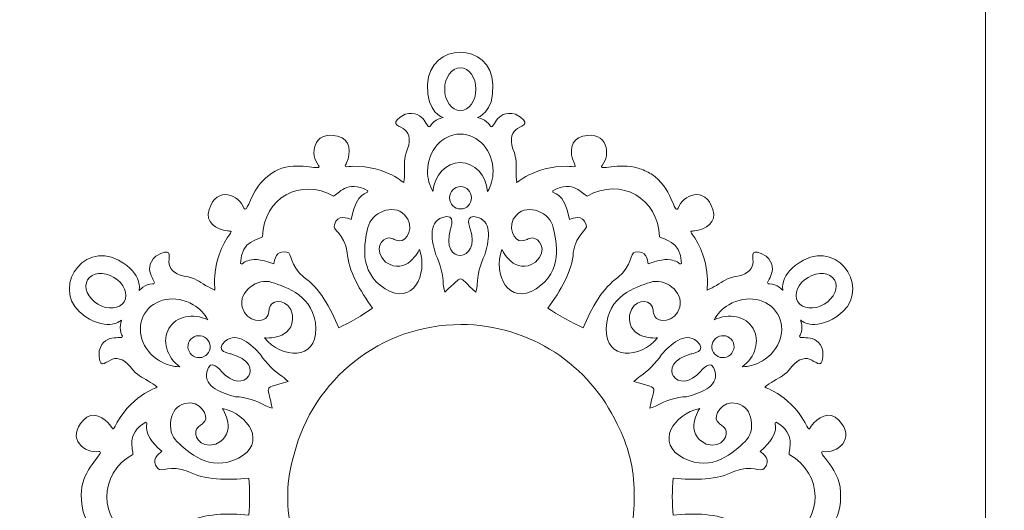
# Model space of a CAD drawing. Units: millimetres. Extents: x -654 to 652, y -308 to 317.
# Drawn here: x 140 to 262, y 128 to 189 of the extents above; entities that cross this region are included whole.
import ezdxf

# ---------------------------------------------------------------- set-up
doc = ezdxf.new("R2010")
doc.units = ezdxf.units.MM
doc.header["$MEASUREMENT"] = 0
doc.layers.add('layer 1', color=7, linetype='Continuous')

msp = doc.modelspace()

# ---------------------------------------------------------------- linework, layer by layer
at = {"layer": 'layer 1', "color": 250, "lineweight": 9}
for points, knots in [([(129.5907, 192.1217), (129.5907, 192.1217), (260.1274, 192.1217), (260.1274, 192.1217), (260.1274, 192.1217), (260.1274, 67.1217), (260.1274, 67.1217), (260.1274, 67.1217), (129.5907, 67.1217), (129.5907, 67.1217), (129.5907, 67.1217), (129.5907, 192.1217), (129.5907, 192.1217)], [0, 0, 0, 0, 0.25, 0.25, 0.25, 0.5, 0.5, 0.5, 0.75, 0.75, 0.75, 1, 1, 1, 1]), ([(260.1274, 192.1217), (260.1274, 192.1217), (390.6642, 192.1217), (390.6642, 192.1217), (390.6642, 192.1217), (390.6642, 67.1217), (390.6642, 67.1217), (390.6642, 67.1217), (260.1274, 67.1217), (260.1274, 67.1217), (260.1274, 67.1217), (260.1274, 192.1217), (260.1274, 192.1217)], [0, 0, 0, 0, 0.25, 0.25, 0.25, 0.5, 0.5, 0.5, 0.75, 0.75, 0.75, 1, 1, 1, 1]), ([(198.8374, 180.9329), (198.9862, 177.3617), (196.903, 176.8162), (196.903, 176.8162), (196.903, 176.8162), (198.025, 176.61), (198.4955, 175.7927), (198.9661, 174.9753), (199.0651, 177.9472), (201.6408, 177.2291), (203.6656, 176.0943), (202.6306, 175.8807), (201.8932, 175.4519), (201.2625, 175.0849), (200.8556, 174.211), (201.3299, 172.929), (201.876, 171.4534), (201.6919, 171.0943), (201.7106, 170.0423), (201.718, 169.6233), (201.7316, 169.2014), (201.7894, 168.759), (201.6215, 168.4471), (203.8821, 170.8272), (208.1726, 170.7535), (208.3109, 170.7511), (208.9658, 170.6451), (209.0707, 170.7403), (209.1473, 170.8099), (208.9743, 171.0635), (208.9311, 171.1615), (208.3605, 172.4564), (208.3979, 174.1339), (210.0366, 174.5048), (213.1571, 175.2229), (213.5286, 172.1273), (212.4141, 170.8641), (211.9218, 170.0743), (214.4642, 171.2605), (216.9145, 170.512), (217.4286, 170.3549), (218.0479, 170.0685), (218.5123, 169.7915), (221.1184, 168.2368), (221.3996, 164.614), (221.875, 165.5398), (222.3885, 167.1442), (225.2369, 168.4124), (226.2199, 165.3649), (226.7417, 163.7673), (225.3195, 162.8757), (223.9155, 162.7016), (223.8094, 162.6888), (223.5034, 162.7069), (223.4825, 162.6055), (223.4545, 162.4668), (223.8815, 161.9589), (223.9543, 161.8411), (226.2168, 158.1946), (225.3318, 155.034), (225.5134, 155.3382), (225.9229, 155.5153), (226.2925, 155.7202), (226.6558, 155.9282), (227.5688, 156.4515), (227.7829, 156.7937), (229.3297, 157.081), (230.6738, 157.3309), (231.2153, 158.1282), (231.2074, 158.858), (231.197, 159.7109), (230.8502, 160.709), (232.8623, 159.552), (234.7993, 157.7087), (232.2985, 156.1001), (233.2414, 156.1151), (234.1842, 156.1299), (234.9365, 155.2727), (234.9365, 155.2727), (234.9365, 155.2727), (234.337, 157.3409), (237.4797, 159.0435), (242.1832, 161.5915), (246.1203, 154.9957), (241.6458, 152.0649), (238.6559, 150.1064), (237.1195, 151.6156), (237.1195, 151.6156), (237.1195, 151.6156), (237.5176, 150.5466), (237.057, 149.7236), (236.5964, 148.9006), (239.1991, 150.339), (239.9023, 147.7593), (239.9659, 145.4387), (239.2519, 146.2181), (238.5059, 146.6314), (237.8675, 146.9851), (236.9089, 146.8863), (236.051, 145.8222), (235.0639, 144.5964), (234.661, 144.5708), (233.7676, 144.0155), (233.4114, 143.7944), (233.0563, 143.5664), (232.7058, 143.29), (232.3524, 143.2744), (235.5547, 142.5533), (237.6905, 138.8317), (237.7593, 138.7114), (238.004, 138.0949), (238.1398, 138.0536), (238.2387, 138.0233), (238.3672, 138.302), (238.4295, 138.3889), (239.2488, 139.5431), (240.7085, 140.3703), (241.8668, 139.154), (244.0834, 136.8427), (241.6153, 134.9369), (239.9595, 135.2466), (238.8385, 135.268), (242.4394, 132.9769), (242.0835, 129.5629), (242.0835, 129.5629), (242.0817, 129.5623), (242.0817, 129.5623), (242.3438, 126.214), (238.8396, 123.9757), (239.9476, 123.9969), (241.6034, 124.3066), (244.0715, 122.4008), (241.8549, 120.0895), (240.6966, 118.873), (239.2369, 119.7003), (238.4176, 120.8546), (238.3553, 120.9415), (238.2268, 121.22), (238.1279, 121.1898), (237.9921, 121.1486), (237.7474, 120.5322), (237.6786, 120.4118), (235.5428, 116.6902), (232.3405, 115.9691), (232.6939, 115.9536), (233.0444, 115.6771), (233.3995, 115.4491), (233.7557, 115.228), (234.6491, 114.6727), (235.052, 114.6469), (236.0391, 113.4214), (236.897, 112.3572), (237.8556, 112.2584), (238.494, 112.6121), (239.24, 113.0254), (239.954, 113.8048), (239.8904, 111.4842), (239.1872, 108.9045), (236.5845, 110.3428), (237.0451, 109.5199), (237.5057, 108.697), (237.1076, 107.6278), (237.1076, 107.6278), (237.1076, 107.6278), (238.644, 109.1369), (241.6339, 107.1786), (246.1083, 104.2478), (242.1713, 97.6519), (237.4678, 100.2001), (234.3251, 101.9026), (234.9246, 103.9708), (234.9246, 103.9708), (234.9246, 103.9708), (234.1723, 103.1135), (233.2295, 103.1284), (232.2866, 103.1434), (234.7873, 101.5348), (232.8503, 99.6915), (230.8383, 98.5346), (231.1851, 99.5326), (231.1955, 100.3854), (231.2034, 101.1153), (230.6619, 101.9126), (229.3178, 102.1624), (227.771, 102.4498), (227.5569, 102.792), (226.6439, 103.3153), (226.2806, 103.5233), (225.911, 103.7283), (225.5015, 103.9053), (225.3199, 104.2095), (226.2049, 101.0487), (223.9423, 97.4024), (223.8695, 97.2846), (223.4426, 96.7766), (223.4706, 96.638), (223.4915, 96.5365), (223.7975, 96.5546), (223.9036, 96.5419), (225.3076, 96.3678), (226.7298, 95.4763), (226.208, 93.8786), (225.225, 90.8312), (222.3766, 92.0993), (221.8631, 93.7037), (221.3877, 94.6295), (221.1065, 91.0067), (218.5004, 89.4518), (218.036, 89.1749), (217.4167, 88.8886), (216.9026, 88.7315), (214.4523, 87.9829), (211.9099, 89.1692), (212.4022, 88.3794), (213.5167, 87.1162), (213.1452, 84.0204), (210.0246, 84.7388), (208.386, 85.1095), (208.3486, 86.7871), (208.9192, 88.082), (208.9624, 88.18), (209.1354, 88.4334), (209.0588, 88.5032), (208.9539, 88.5984), (208.299, 88.4924), (208.1606, 88.49), (203.8702, 88.4163), (201.6096, 90.7963), (201.7775, 90.4845), (201.7197, 90.0421), (201.7061, 89.6202), (201.6987, 89.2013), (201.68, 88.1492), (201.8641, 87.79), (201.318, 86.3144), (200.8437, 85.0325), (201.2505, 84.1586), (201.8813, 83.7917), (202.6187, 83.3628), (203.6537, 83.1491), (201.6289, 82.0144), (199.0532, 81.2963), (198.9542, 84.2682), (198.4836, 83.4508), (198.013, 82.6336), (196.8911, 82.4274), (196.8911, 82.4274), (196.8911, 82.4274), (198.9743, 81.8818), (198.8255, 78.3106), (198.6028, 72.9661), (190.9205, 72.9659), (190.6978, 78.3106), (190.549, 81.8818), (192.6323, 82.4274), (192.6323, 82.4274), (192.6323, 82.4274), (191.5103, 82.6336), (191.0397, 83.4508), (190.5692, 84.2682), (190.4701, 81.2963), (187.8944, 82.0144), (185.8697, 83.1491), (186.9047, 83.3628), (187.642, 83.7917), (188.2728, 84.1586), (188.6797, 85.0325), (188.2053, 86.3144), (187.6593, 87.79), (187.8433, 88.1492), (187.8246, 89.2013), (187.8172, 89.6202), (187.8037, 90.0421), (187.7458, 90.4845), (187.9138, 90.7963), (185.6532, 88.4163), (181.3628, 88.49), (181.2244, 88.4924), (180.5695, 88.5984), (180.4647, 88.5032), (180.388, 88.4334), (180.5611, 88.18), (180.6042, 88.082), (181.1749, 86.7871), (181.1375, 85.1095), (179.4988, 84.7388), (176.3783, 84.0204), (176.0068, 87.1162), (177.1212, 88.3794), (177.6171, 89.1749), (175.0341, 87.9656), (172.5674, 88.7478), (171.435, 89.107), (170.3191, 89.9911), (169.6307, 90.939), (168.4508, 92.5638), (168.1937, 94.3945), (167.8382, 93.7037), (167.3249, 92.0993), (164.4763, 90.8314), (163.4935, 93.879), (162.972, 95.4762), (164.3932, 96.3682), (165.7976, 96.5419), (165.9038, 96.5551), (166.2102, 96.5364), (166.2307, 96.638), (166.2587, 96.7767), (165.832, 97.2847), (165.759, 97.4024), (163.4965, 101.0485), (164.3814, 104.2096), (164.1996, 103.9055), (163.7902, 103.7283), (163.4209, 103.5238), (163.0575, 103.3153), (162.1445, 102.7921), (161.9305, 102.45), (160.3836, 102.1626), (159.0396, 101.9127), (158.4978, 101.1155), (158.5061, 100.3857), (158.5159, 99.5327), (158.863, 98.5346), (156.8508, 99.6915), (154.9138, 101.5348), (157.4149, 103.1434), (156.4719, 103.1284), (155.529, 103.1135), (154.7768, 103.9713), (154.7768, 103.9713), (154.7768, 103.9713), (155.3761, 101.9029), (152.2335, 100.2001), (147.5304, 97.6517), (143.5926, 104.248), (148.0674, 107.1786), (151.0575, 109.1371), (152.5938, 107.6279), (152.5938, 107.6279), (152.5938, 107.6279), (152.1958, 108.697), (152.6564, 109.52), (153.1169, 110.343), (150.5143, 108.9046), (149.8107, 111.4844), (149.7472, 113.8046), (150.4611, 113.0253), (151.2073, 112.6121), (151.8457, 112.2585), (152.8046, 112.3571), (153.6622, 113.4216), (154.6493, 114.6467), (155.0521, 114.6728), (155.9458, 115.2281), (156.3017, 115.4493), (156.6571, 115.6772), (157.0072, 115.9536), (157.3611, 115.9693), (154.1587, 116.6902), (152.0228, 120.412), (151.9539, 120.5321), (151.7093, 121.1487), (151.5738, 121.19), (151.4747, 121.22), (151.3457, 120.9416), (151.2837, 120.8544), (150.4643, 119.7006), (149.0048, 118.8728), (147.8463, 120.0896), (145.6301, 122.4009), (148.0979, 124.3069), (149.7537, 123.9974), (150.5859, 123.9813), (148.8169, 125.2391), (147.9949, 127.2845), (147.557, 128.3744), (147.4729, 130.1276), (147.7878, 131.3036), (148.438, 133.7322), (150.6833, 135.2637), (149.7656, 135.2461), (148.1098, 134.9366), (145.642, 136.8426), (147.8582, 139.1538), (149.0167, 140.3707), (150.4762, 139.5429), (151.2956, 138.3891), (151.3576, 138.3019), (151.4866, 138.0233), (151.5857, 138.0535), (151.7212, 138.0946), (151.9658, 138.7114), (152.0347, 138.8315), (154.1706, 142.5533), (157.373, 143.2743), (157.0191, 143.2899), (156.669, 143.5663), (156.3136, 143.7942), (155.9577, 144.0153), (155.064, 144.5707), (154.6613, 144.5968), (153.6741, 145.8219), (152.8165, 146.8864), (151.8576, 146.985), (151.2192, 146.6314), (150.473, 146.2182), (149.7591, 145.4388), (149.8226, 147.7591), (150.5262, 150.3389), (153.1288, 148.9005), (152.6683, 149.7235), (152.2077, 150.5465), (152.6057, 151.6156), (152.6057, 151.6156), (152.6057, 151.6156), (151.0694, 150.1064), (148.0793, 152.0647), (143.6045, 154.9954), (147.5423, 161.5919), (152.2454, 159.0435), (155.388, 157.3406), (154.7887, 155.2722), (154.7887, 155.2722), (154.7887, 155.2722), (155.5409, 156.1299), (156.4838, 156.1151), (157.4268, 156.1001), (154.9257, 157.7087), (156.8627, 159.552), (158.8749, 160.709), (158.5278, 159.7107), (158.518, 158.8578), (158.5097, 158.128), (159.0515, 157.3308), (160.3955, 157.081), (161.9424, 156.7935), (162.1564, 156.4514), (163.0694, 155.9282), (163.4328, 155.7197), (163.8021, 155.5152), (164.2115, 155.3381), (164.3933, 155.0339), (163.5084, 158.195), (165.7709, 161.8411), (165.8439, 161.9588), (166.2706, 162.4668), (166.2426, 162.6055), (166.2221, 162.7071), (165.9157, 162.6884), (165.8095, 162.7016), (164.4051, 162.8753), (162.9839, 163.7673), (163.5054, 165.3644), (164.4883, 168.412), (167.3368, 167.1442), (167.8501, 165.5398), (168.2056, 164.849), (168.4627, 166.6798), (169.6426, 168.3044), (170.331, 169.2524), (171.4469, 170.1365), (172.5793, 170.4956), (175.046, 171.2779), (177.629, 170.0685), (177.1332, 170.8641), (176.0187, 172.1273), (176.3902, 175.2229), (179.5107, 174.5048), (181.1494, 174.1339), (181.1868, 172.4564), (180.6161, 171.1615), (180.573, 171.0635), (180.3999, 170.8099), (180.4766, 170.7403), (180.5814, 170.6451), (181.2363, 170.7511), (181.3747, 170.7535), (185.6651, 170.8272), (187.9257, 168.4471), (187.7577, 168.759), (187.8156, 169.2014), (187.8291, 169.6233), (187.8365, 170.0423), (187.8552, 171.0943), (187.6712, 171.4534), (188.2172, 172.929), (188.6916, 174.211), (188.2847, 175.0849), (187.6539, 175.4519), (186.9166, 175.8807), (185.8816, 176.0943), (187.9063, 177.2291), (190.482, 177.9472), (190.5811, 174.9753), (191.0516, 175.7927), (191.5222, 176.61), (192.6442, 176.8162), (192.6442, 176.8162), (192.6442, 176.8162), (190.5609, 177.3617), (190.7097, 180.9329), (190.9324, 186.2775), (198.6147, 186.2773), (198.8374, 180.9329)], [0, 0, 0, 0, 0.00595238, 0.00595238, 0.00595238, 0.01190476, 0.01190476, 0.01190476, 0.01785714, 0.01785714, 0.01785714, 0.02380952, 0.02380952, 0.02380952, 0.0297619, 0.0297619, 0.0297619, 0.03571429, 0.03571429, 0.03571429, 0.04166667, 0.04166667, 0.04166667, 0.04761905, 0.04761905, 0.04761905, 0.05357143, 0.05357143, 0.05357143, 0.05952381, 0.05952381, 0.05952381, 0.06547619, 0.06547619, 0.06547619, 0.07142857, 0.07142857, 0.07142857, 0.07738095, 0.07738095, 0.07738095, 0.08333333, 0.08333333, 0.08333333, 0.08928571, 0.08928571, 0.08928571, 0.0952381, 0.0952381, 0.0952381, 0.10119048, 0.10119048, 0.10119048, 0.10714286, 0.10714286, 0.10714286, 0.11309524, 0.11309524, 0.11309524, 0.11904762, 0.11904762, 0.11904762, 0.125, 0.125, 0.125, 0.13095238, 0.13095238, 0.13095238, 0.13690476, 0.13690476, 0.13690476, 0.14285714, 0.14285714, 0.14285714, 0.14880952, 0.14880952, 0.14880952, 0.1547619, 0.1547619, 0.1547619, 0.16071429, 0.16071429, 0.16071429, 0.16666667, 0.16666667, 0.16666667, 0.17261905, 0.17261905, 0.17261905, 0.17857143, 0.17857143, 0.17857143, 0.18452381, 0.18452381, 0.18452381, 0.19047619, 0.19047619, 0.19047619, 0.19642857, 0.19642857, 0.19642857, 0.20238095, 0.20238095, 0.20238095, 0.20833333, 0.20833333, 0.20833333, 0.21428571, 0.21428571, 0.21428571, 0.2202381, 0.2202381, 0.2202381, 0.22619048, 0.22619048, 0.22619048, 0.23214286, 0.23214286, 0.23214286, 0.23809524, 0.23809524, 0.23809524, 0.24404762, 0.24404762, 0.24404762, 0.25, 0.25, 0.25, 0.25595238, 0.25595238, 0.25595238, 0.26190476, 0.26190476, 0.26190476, 0.26785714, 0.26785714, 0.26785714, 0.27380952, 0.27380952, 0.27380952, 0.2797619, 0.2797619, 0.2797619, 0.28571429, 0.28571429, 0.28571429, 0.29166667, 0.29166667, 0.29166667, 0.29761905, 0.29761905, 0.29761905, 0.30357143, 0.30357143, 0.30357143, 0.30952381, 0.30952381, 0.30952381, 0.31547619, 0.31547619, 0.31547619, 0.32142857, 0.32142857, 0.32142857, 0.32738095, 0.32738095, 0.32738095, 0.33333333, 0.33333333, 0.33333333, 0.33928571, 0.33928571, 0.33928571, 0.3452381, 0.3452381, 0.3452381, 0.35119048, 0.35119048, 0.35119048, 0.35714286, 0.35714286, 0.35714286, 0.36309524, 0.36309524, 0.36309524, 0.36904762, 0.36904762, 0.36904762, 0.375, 0.375, 0.375, 0.38095238, 0.38095238, 0.38095238, 0.38690476, 0.38690476, 0.38690476, 0.39285714, 0.39285714, 0.39285714, 0.39880952, 0.39880952, 0.39880952, 0.4047619, 0.4047619, 0.4047619, 0.41071429, 0.41071429, 0.41071429, 0.41666667, 0.41666667, 0.41666667, 0.42261905, 0.42261905, 0.42261905, 0.42857143, 0.42857143, 0.42857143, 0.43452381, 0.43452381, 0.43452381, 0.44047619, 0.44047619, 0.44047619, 0.44642857, 0.44642857, 0.44642857, 0.45238095, 0.45238095, 0.45238095, 0.45833333, 0.45833333, 0.45833333, 0.46428571, 0.46428571, 0.46428571, 0.4702381, 0.4702381, 0.4702381, 0.47619048, 0.47619048, 0.47619048, 0.48214286, 0.48214286, 0.48214286, 0.48809524, 0.48809524, 0.48809524, 0.49404762, 0.49404762, 0.49404762, 0.5, 0.5, 0.5, 0.50595238, 0.50595238, 0.50595238, 0.51190476, 0.51190476, 0.51190476, 0.51785714, 0.51785714, 0.51785714, 0.52380952, 0.52380952, 0.52380952, 0.5297619, 0.5297619, 0.5297619, 0.53571429, 0.53571429, 0.53571429, 0.54166667, 0.54166667, 0.54166667, 0.54761905, 0.54761905, 0.54761905, 0.55357143, 0.55357143, 0.55357143, 0.55952381, 0.55952381, 0.55952381, 0.56547619, 0.56547619, 0.56547619, 0.57142857, 0.57142857, 0.57142857, 0.57738095, 0.57738095, 0.57738095, 0.58333333, 0.58333333, 0.58333333, 0.58928571, 0.58928571, 0.58928571, 0.5952381, 0.5952381, 0.5952381, 0.60119048, 0.60119048, 0.60119048, 0.60714286, 0.60714286, 0.60714286, 0.61309524, 0.61309524, 0.61309524, 0.61904762, 0.61904762, 0.61904762, 0.625, 0.625, 0.625, 0.63095238, 0.63095238, 0.63095238, 0.63690476, 0.63690476, 0.63690476, 0.64285714, 0.64285714, 0.64285714, 0.64880952, 0.64880952, 0.64880952, 0.6547619, 0.6547619, 0.6547619, 0.66071429, 0.66071429, 0.66071429, 0.66666667, 0.66666667, 0.66666667, 0.67261905, 0.67261905, 0.67261905, 0.67857143, 0.67857143, 0.67857143, 0.68452381, 0.68452381, 0.68452381, 0.69047619, 0.69047619, 0.69047619, 0.69642857, 0.69642857, 0.69642857, 0.70238095, 0.70238095, 0.70238095, 0.70833333, 0.70833333, 0.70833333, 0.71428571, 0.71428571, 0.71428571, 0.7202381, 0.7202381, 0.7202381, 0.72619048, 0.72619048, 0.72619048, 0.73214286, 0.73214286, 0.73214286, 0.73809524, 0.73809524, 0.73809524, 0.74404762, 0.74404762, 0.74404762, 0.75, 0.75, 0.75, 0.75595238, 0.75595238, 0.75595238, 0.76190476, 0.76190476, 0.76190476, 0.76785714, 0.76785714, 0.76785714, 0.77380952, 0.77380952, 0.77380952, 0.7797619, 0.7797619, 0.7797619, 0.78571429, 0.78571429, 0.78571429, 0.79166667, 0.79166667, 0.79166667, 0.79761905, 0.79761905, 0.79761905, 0.80357143, 0.80357143, 0.80357143, 0.80952381, 0.80952381, 0.80952381, 0.81547619, 0.81547619, 0.81547619, 0.82142857, 0.82142857, 0.82142857, 0.82738095, 0.82738095, 0.82738095, 0.83333333, 0.83333333, 0.83333333, 0.83928571, 0.83928571, 0.83928571, 0.8452381, 0.8452381, 0.8452381, 0.85119048, 0.85119048, 0.85119048, 0.85714286, 0.85714286, 0.85714286, 0.86309524, 0.86309524, 0.86309524, 0.86904762, 0.86904762, 0.86904762, 0.875, 0.875, 0.875, 0.88095238, 0.88095238, 0.88095238, 0.88690476, 0.88690476, 0.88690476, 0.89285714, 0.89285714, 0.89285714, 0.89880952, 0.89880952, 0.89880952, 0.9047619, 0.9047619, 0.9047619, 0.91071429, 0.91071429, 0.91071429, 0.91666667, 0.91666667, 0.91666667, 0.92261905, 0.92261905, 0.92261905, 0.92857143, 0.92857143, 0.92857143, 0.93452381, 0.93452381, 0.93452381, 0.94047619, 0.94047619, 0.94047619, 0.94642857, 0.94642857, 0.94642857, 0.95238095, 0.95238095, 0.95238095, 0.95833333, 0.95833333, 0.95833333, 0.96428571, 0.96428571, 0.96428571, 0.9702381, 0.9702381, 0.9702381, 0.97619048, 0.97619048, 0.97619048, 0.98214286, 0.98214286, 0.98214286, 0.98809524, 0.98809524, 0.98809524, 0.99404762, 0.99404762, 0.99404762, 1, 1, 1, 1])]:
    msp.add_open_spline(points, degree=3, knots=knots, dxfattribs=at)
at = {"layer": 'layer 1', "color": 242, "lineweight": 9}
for points, knots in [([(194.7736, 182.9995), (195.8471, 182.9995), (196.7177, 181.8129), (196.7177, 180.3496), (196.7177, 178.8863), (195.8471, 177.6997), (194.7736, 177.6997), (193.7001, 177.6997), (192.8294, 178.8863), (192.8294, 180.3496), (192.8294, 181.8129), (193.7001, 182.9995), (194.7736, 182.9995)], [0, 0, 0, 0, 0.25, 0.25, 0.25, 0.5, 0.5, 0.5, 0.75, 0.75, 0.75, 1, 1, 1, 1]), ([(194.7736, 174.7525), (197.0232, 174.7525), (198.8476, 172.684), (198.8476, 170.1336), (198.8476, 169.1945), (198.6, 168.3212), (198.1752, 167.5922), (197.9875, 169.6274), (196.536, 171.2113), (194.7736, 171.2113), (193.0112, 171.2113), (191.5597, 169.6274), (191.372, 167.5922), (190.9472, 168.3212), (190.6995, 169.1945), (190.6995, 170.1336), (190.6995, 172.684), (192.5239, 174.7525), (194.7736, 174.7525)], [0, 0, 0, 0, 0.16666667, 0.16666667, 0.16666667, 0.33333333, 0.33333333, 0.33333333, 0.5, 0.5, 0.5, 0.66666667, 0.66666667, 0.66666667, 0.83333333, 0.83333333, 0.83333333, 1, 1, 1, 1]), ([(183.865, 153.1071), (182.3039, 155.1826), (180.807, 157.8399), (180.7078, 160.0222), (180.3114, 162.4772), (178.8179, 162.7791), (179.1034, 163.4737), (179.55, 164.8631), (180.7151, 164.2619), (181.1866, 164.1185), (181.8314, 167.8385), (183.3733, 167.192), (183.2698, 167.6897), (180.6402, 169.1533), (179.6035, 167.2402), (179.0042, 167.0449), (174.901, 169.3494), (170.3, 166.8765), (170.1704, 161.9757), (169.6955, 161.5611), (167.5215, 161.6517), (167.4303, 158.6435), (167.8045, 158.2996), (168.0398, 159.9548), (171.5644, 158.6016), (171.6829, 159.0801), (171.7639, 160.3886), (173.1859, 160.0599), (173.9286, 159.949), (173.4224, 158.5119), (175.327, 156.9131), (177.15, 155.7093), (178.6644, 153.0619), (179.6462, 150.6577), (180.8383, 151.1638), (182.7439, 152.2878), (183.865, 153.1071)], [0, 0, 0, 0, 0.08333333, 0.08333333, 0.08333333, 0.16666667, 0.16666667, 0.16666667, 0.25, 0.25, 0.25, 0.33333333, 0.33333333, 0.33333333, 0.41666667, 0.41666667, 0.41666667, 0.5, 0.5, 0.5, 0.58333333, 0.58333333, 0.58333333, 0.66666667, 0.66666667, 0.66666667, 0.75, 0.75, 0.75, 0.83333333, 0.83333333, 0.83333333, 0.91666667, 0.91666667, 0.91666667, 1, 1, 1, 1]), ([(210.5431, 167.0449), (209.9437, 167.2402), (208.9071, 169.1533), (206.2775, 167.6897), (206.174, 167.192), (207.7159, 167.8385), (208.3607, 164.1185), (208.8321, 164.2619), (209.9973, 164.8631), (210.4439, 163.4737), (210.7294, 162.7791), (209.2359, 162.4772), (208.8395, 160.0222), (208.7403, 157.8399), (207.2433, 155.1826), (205.6823, 153.1071), (206.6946, 152.3674), (208.8493, 151.1802), (210.0789, 150.6578), (211.0608, 153.0619), (212.5752, 155.7094), (214.3981, 156.9136), (216.3028, 158.512), (215.7969, 159.949), (216.5396, 160.06), (217.9611, 160.3891), (218.042, 159.0803), (218.1608, 158.6019), (221.6854, 159.9552), (221.9208, 158.2995), (222.2945, 158.6435), (222.204, 161.6514), (220.0294, 161.561), (219.555, 161.9759), (219.4296, 166.7155), (214.8138, 169.4435), (210.5431, 167.0449)], [0, 0, 0, 0, 0.08333333, 0.08333333, 0.08333333, 0.16666667, 0.16666667, 0.16666667, 0.25, 0.25, 0.25, 0.33333333, 0.33333333, 0.33333333, 0.41666667, 0.41666667, 0.41666667, 0.5, 0.5, 0.5, 0.58333333, 0.58333333, 0.58333333, 0.66666667, 0.66666667, 0.66666667, 0.75, 0.75, 0.75, 0.83333333, 0.83333333, 0.83333333, 0.91666667, 0.91666667, 0.91666667, 1, 1, 1, 1]), ([(194.8054, 168.2141), (195.5575, 168.2141), (196.1675, 167.5931), (196.1675, 166.8273), (196.1675, 166.0615), (195.5575, 165.4404), (194.8054, 165.4404), (194.0532, 165.4404), (193.4432, 166.0615), (193.4432, 166.8273), (193.4432, 167.5931), (194.0532, 168.2141), (194.8054, 168.2141)], [0, 0, 0, 0, 0.25, 0.25, 0.25, 0.5, 0.5, 0.5, 0.75, 0.75, 0.75, 1, 1, 1, 1]), ([(189.6919, 160.388), (189.6919, 160.388), (188.0811, 157.0175), (185.4816, 158.8277), (183.8234, 160.3657), (185.135, 161.8987), (185.8531, 161.8246), (186.5713, 161.7503), (186.4723, 161.552), (187.24, 161.453), (188.0078, 161.354), (189.2709, 163.261), (187.8344, 164.7222), (186.398, 166.1833), (183.6738, 164.9699), (183.2775, 163.1371), (182.8813, 161.3045), (181.9897, 157.6886), (185.4073, 155.5092), (188.8251, 153.3297), (190.8064, 157.2675), (189.6919, 160.388)], [0, 0, 0, 0, 0.14285714, 0.14285714, 0.14285714, 0.28571429, 0.28571429, 0.28571429, 0.42857143, 0.42857143, 0.42857143, 0.57142857, 0.57142857, 0.57142857, 0.71428571, 0.71428571, 0.71428571, 0.85714286, 0.85714286, 0.85714286, 1, 1, 1, 1]), ([(199.932, 160.388), (199.932, 160.388), (201.5428, 157.0175), (204.1422, 158.8277), (205.8005, 160.3657), (204.4889, 161.8987), (203.7707, 161.8246), (203.0525, 161.7503), (203.1516, 161.552), (202.3838, 161.453), (201.6161, 161.354), (200.353, 163.261), (201.7894, 164.7222), (203.2259, 166.1833), (205.9501, 164.9699), (206.3464, 163.1371), (206.7426, 161.3045), (207.6342, 157.6886), (204.2165, 155.5092), (200.7988, 153.3297), (198.8175, 157.2675), (199.932, 160.388)], [0, 0, 0, 0, 0.14285714, 0.14285714, 0.14285714, 0.28571429, 0.28571429, 0.28571429, 0.42857143, 0.42857143, 0.42857143, 0.57142857, 0.57142857, 0.57142857, 0.71428571, 0.71428571, 0.71428571, 0.85714286, 0.85714286, 0.85714286, 1, 1, 1, 1]), ([(196.7046, 155.0912), (196.8303, 155.5854), (196.8484, 155.6627), (196.8857, 156.0922), (196.8733, 157.026), (197.2572, 158.704), (197.8268, 159.7442), (198.2826, 161.2817), (198.867, 163.7563), (197.0095, 164.3755), (195.1521, 164.9945), (196.0045, 162.9525), (196.0045, 162.9525), (197.421, 158.7788), (192.2361, 158.3213), (193.5426, 162.9525), (193.5426, 162.9525), (194.3951, 164.9945), (192.5376, 164.3755), (190.6802, 163.7563), (191.2646, 161.2817), (191.7203, 159.7442), (192.29, 158.704), (192.6738, 157.026), (192.6614, 156.0922), (192.6987, 155.6627), (192.7168, 155.5854), (192.8426, 155.0912), (195.3662, 157.2994), (194.2559, 157.2607), (196.7046, 155.0912)], [0, 0, 0, 0, 0.1, 0.1, 0.1, 0.2, 0.2, 0.2, 0.3, 0.3, 0.3, 0.4, 0.4, 0.4, 0.5, 0.5, 0.5, 0.6, 0.6, 0.6, 0.7, 0.7, 0.7, 0.8, 0.8, 0.8, 0.9, 0.9, 0.9, 1, 1, 1, 1]), ([(148.3879, 156.6135), (147.8376, 155.6917), (148.4102, 154.3359), (149.6667, 153.5859), (150.9232, 152.8357), (152.3883, 152.9751), (152.9386, 153.8968), (153.4889, 154.8186), (152.9163, 156.1744), (151.6598, 156.9244), (150.4033, 157.6744), (148.9382, 157.5352), (148.3879, 156.6135)], [0, 0, 0, 0, 0.25, 0.25, 0.25, 0.5, 0.5, 0.5, 0.75, 0.75, 0.75, 1, 1, 1, 1]), ([(170.4078, 149.3865), (170.4078, 149.3865), (174.1276, 149.0419), (173.9056, 152.2018), (173.435, 154.414), (171.4464, 154.0736), (171.1421, 153.4188), (170.8377, 152.7641), (171.0586, 152.7475), (170.7502, 152.0375), (170.4417, 151.3275), (168.1568, 151.2205), (167.6385, 153.2029), (167.1201, 155.1853), (169.5585, 156.9025), (171.3353, 156.3033), (173.112, 155.704), (176.6738, 154.6161), (176.7932, 150.5645), (176.9126, 146.5128), (172.5159, 146.8301), (170.4078, 149.3865)], [0, 0, 0, 0, 0.14285714, 0.14285714, 0.14285714, 0.28571429, 0.28571429, 0.28571429, 0.42857143, 0.42857143, 0.42857143, 0.57142857, 0.57142857, 0.57142857, 0.71428571, 0.71428571, 0.71428571, 0.85714286, 0.85714286, 0.85714286, 1, 1, 1, 1]), ([(219.3175, 149.3867), (219.3175, 149.3867), (215.5973, 149.0419), (215.8197, 152.202), (216.2901, 154.414), (218.2786, 154.0736), (218.5829, 153.4188), (218.8873, 152.7641), (218.6667, 152.7477), (218.9747, 152.0374), (219.2834, 151.3278), (221.5684, 151.2209), (222.0868, 153.2028), (222.6052, 155.1856), (220.1665, 156.9026), (218.3898, 156.3034), (216.6133, 155.704), (213.0515, 154.6162), (212.9322, 150.5647), (212.8127, 146.5129), (217.2093, 146.8303), (219.3175, 149.3867)], [0, 0, 0, 0, 0.14285714, 0.14285714, 0.14285714, 0.28571429, 0.28571429, 0.28571429, 0.42857143, 0.42857143, 0.42857143, 0.57142857, 0.57142857, 0.57142857, 0.71428571, 0.71428571, 0.71428571, 0.85714286, 0.85714286, 0.85714286, 1, 1, 1, 1]), ([(241.3374, 156.6135), (241.8879, 155.6917), (241.3151, 154.3361), (240.0585, 153.5859), (238.802, 152.836), (237.3368, 152.9752), (236.7863, 153.8968), (236.2362, 154.8187), (236.8091, 156.1744), (238.0648, 156.9246), (239.322, 157.6748), (240.7868, 157.5351), (241.3374, 156.6135)], [0, 0, 0, 0, 0.25, 0.25, 0.25, 0.5, 0.5, 0.5, 0.75, 0.75, 0.75, 1, 1, 1, 1]), ([(155.4691, 152.3861), (154.316, 150.4545), (155.1568, 147.8277), (157.3468, 146.5204), (158.1531, 146.0391), (159.0299, 145.8041), (159.8736, 145.795), (158.2224, 146.9995), (157.6064, 149.0576), (158.5097, 150.5709), (159.4131, 152.0843), (161.5171, 152.5187), (163.3608, 151.6365), (162.9525, 152.3751), (162.3297, 153.0352), (161.5234, 153.5166), (159.3334, 154.824), (156.6223, 154.3177), (155.4691, 152.3861)], [0, 0, 0, 0, 0.16666667, 0.16666667, 0.16666667, 0.33333333, 0.33333333, 0.33333333, 0.5, 0.5, 0.5, 0.66666667, 0.66666667, 0.66666667, 0.83333333, 0.83333333, 0.83333333, 1, 1, 1, 1]), ([(234.2558, 152.3862), (235.4088, 150.4547), (234.5683, 147.8279), (232.3785, 146.5207), (231.5719, 146.0393), (230.6952, 145.8041), (229.8517, 145.7955), (231.5026, 146.9995), (232.1192, 149.0581), (231.2156, 150.5714), (230.3121, 152.084), (228.2083, 152.5191), (226.3641, 151.6369), (226.7726, 152.3748), (227.3953, 153.0356), (228.2018, 153.5165), (230.3914, 154.8244), (233.1028, 154.3182), (234.2558, 152.3862)], [0, 0, 0, 0, 0.16666667, 0.16666667, 0.16666667, 0.33333333, 0.33333333, 0.33333333, 0.5, 0.5, 0.5, 0.66666667, 0.66666667, 0.66666667, 0.83333333, 0.83333333, 0.83333333, 1, 1, 1, 1]), ([(216.4117, 129.1943), (216.4117, 129.1943), (216.4032, 129.1946), (216.4032, 129.1946), (216.4069, 129.2699), (216.4072, 129.3447), (216.4098, 129.4199), (216.4072, 129.6288), (216.4017, 129.8383), (216.3913, 130.0489), (216.3913, 130.0489), (216.4236, 130.0494), (216.4236, 130.0494), (216.4333, 133.1534), (215.6528, 136.0608), (214.2948, 138.6557), (210.8856, 145.977), (203.4634, 151.054), (194.8565, 151.054), (184.8544, 151.054), (176.4508, 144.1984), (174.088, 134.9308), (173.5985, 133.3054), (173.322, 131.6544), (173.3063, 130.0489), (173.3063, 130.0489), (173.31, 130.0488), (173.31, 130.0488), (173.3079, 130.0048), (173.3068, 129.9605), (173.3051, 129.9163), (173.3049, 129.6746), (173.3101, 129.4338), (173.322, 129.1946), (173.322, 129.1946), (173.2944, 129.1942), (173.2944, 129.1942), (173.311, 127.4971), (173.6191, 125.7493), (174.1622, 124.0344), (176.6212, 114.9085), (184.9551, 108.1895), (194.8565, 108.1895), (203.5735, 108.1895), (211.076, 113.397), (214.4243, 120.8697), (215.6934, 123.3932), (216.4211, 126.2015), (216.4117, 129.1943)], [0, 0, 0, 0, 0.0625, 0.0625, 0.0625, 0.125, 0.125, 0.125, 0.1875, 0.1875, 0.1875, 0.25, 0.25, 0.25, 0.3125, 0.3125, 0.3125, 0.375, 0.375, 0.375, 0.4375, 0.4375, 0.4375, 0.5, 0.5, 0.5, 0.5625, 0.5625, 0.5625, 0.625, 0.625, 0.625, 0.6875, 0.6875, 0.6875, 0.75, 0.75, 0.75, 0.8125, 0.8125, 0.8125, 0.875, 0.875, 0.875, 0.9375, 0.9375, 0.9375, 1, 1, 1, 1]), ([(161.0669, 149.0074), (160.6813, 148.3615), (160.9019, 147.5195), (161.5595, 147.127), (162.2171, 146.7343), (163.063, 146.9398), (163.4486, 147.5856), (163.8341, 148.2315), (163.6135, 149.0735), (162.9559, 149.466), (162.2984, 149.8587), (161.4524, 149.6533), (161.0669, 149.0074)], [0, 0, 0, 0, 0.25, 0.25, 0.25, 0.5, 0.5, 0.5, 0.75, 0.75, 0.75, 1, 1, 1, 1]), ([(171.3613, 140.65), (170.8724, 140.7954), (170.7969, 140.8194), (170.4089, 141.0076), (169.6134, 141.4969), (167.9759, 142.0273), (166.7908, 142.0714), (165.237, 142.4682), (162.8127, 143.2349), (163.2331, 145.1472), (163.6536, 147.0594), (164.9701, 145.2807), (164.9701, 145.2807), (167.8277, 141.9251), (170.8783, 146.1425), (166.232, 147.3945), (166.232, 147.3945), (164.0416, 147.7094), (165.5254, 148.9869), (167.0091, 150.2645), (168.8343, 148.4941), (169.9209, 147.3147), (170.5221, 146.2925), (171.766, 145.1027), (172.5742, 144.6348), (172.9239, 144.3826), (172.9809, 144.3274), (173.3409, 143.9661), (170.1512, 142.9312), (170.7536, 143.8646), (171.3613, 140.65)], [0, 0, 0, 0, 0.1, 0.1, 0.1, 0.2, 0.2, 0.2, 0.3, 0.3, 0.3, 0.4, 0.4, 0.4, 0.5, 0.5, 0.5, 0.6, 0.6, 0.6, 0.7, 0.7, 0.7, 0.8, 0.8, 0.8, 0.9, 0.9, 0.9, 1, 1, 1, 1]), ([(218.364, 140.6502), (218.8526, 140.7954), (218.9285, 140.8196), (219.3161, 141.0076), (220.1116, 141.4971), (221.7494, 142.0272), (222.9346, 142.0714), (224.4883, 142.4681), (226.9125, 143.235), (226.492, 145.1471), (226.0713, 147.0596), (224.7554, 145.2809), (224.7554, 145.2809), (221.8973, 141.9251), (218.8472, 146.1427), (223.493, 147.3946), (223.493, 147.3946), (225.6837, 147.7096), (224.1998, 148.9871), (222.7157, 150.2648), (220.8909, 148.4942), (219.8042, 147.3146), (219.203, 146.2927), (217.9589, 145.103), (217.1509, 144.635), (216.8011, 144.3828), (216.7439, 144.3277), (216.384, 143.9661), (219.5744, 142.9314), (218.9718, 143.8649), (218.364, 140.6502)], [0, 0, 0, 0, 0.1, 0.1, 0.1, 0.2, 0.2, 0.2, 0.3, 0.3, 0.3, 0.4, 0.4, 0.4, 0.5, 0.5, 0.5, 0.6, 0.6, 0.6, 0.7, 0.7, 0.7, 0.8, 0.8, 0.8, 0.9, 0.9, 0.9, 1, 1, 1, 1]), ([(228.6585, 149.0078), (229.0436, 148.3621), (228.8233, 147.5196), (228.1657, 147.127), (227.5082, 146.7345), (226.6621, 146.9399), (226.2768, 147.5857), (225.8911, 148.2315), (226.1116, 149.0734), (226.769, 149.4664), (227.4268, 149.8589), (228.2728, 149.6533), (228.6585, 149.0078)], [0, 0, 0, 0, 0.25, 0.25, 0.25, 0.5, 0.5, 0.5, 0.75, 0.75, 0.75, 1, 1, 1, 1]), ([(165.1588, 140.594), (165.1588, 140.594), (167.2274, 137.4831), (164.3405, 136.1792), (162.1699, 135.5436), (161.5258, 137.4555), (161.9578, 138.0341), (162.3897, 138.6128), (162.5091, 138.4261), (162.9877, 139.0345), (163.4663, 139.6431), (162.4763, 141.705), (160.4854, 141.2206), (158.4944, 140.7362), (158.14, 137.7751), (159.5105, 136.4954), (160.881, 135.2158), (163.5287, 132.5967), (167.1519, 134.4143), (170.7751, 136.2317), (168.4095, 139.9513), (165.1588, 140.594)], [0, 0, 0, 0, 0.14285714, 0.14285714, 0.14285714, 0.28571429, 0.28571429, 0.28571429, 0.42857143, 0.42857143, 0.42857143, 0.57142857, 0.57142857, 0.57142857, 0.71428571, 0.71428571, 0.71428571, 0.85714286, 0.85714286, 0.85714286, 1, 1, 1, 1]), ([(224.5661, 140.594), (224.5661, 140.594), (222.4981, 137.4837), (225.385, 136.1792), (227.5554, 135.544), (228.1994, 137.4558), (227.7674, 138.0345), (227.3354, 138.6132), (227.2157, 138.4264), (226.7373, 139.0348), (226.2589, 139.6432), (227.2489, 141.7054), (229.2402, 141.2211), (231.2305, 140.7365), (231.5852, 137.7752), (230.2149, 136.4956), (228.8441, 135.2159), (226.1961, 132.5967), (222.5732, 134.4139), (218.9504, 136.2316), (221.3158, 139.9515), (224.5661, 140.594)], [0, 0, 0, 0, 0.14285714, 0.14285714, 0.14285714, 0.28571429, 0.28571429, 0.28571429, 0.42857143, 0.42857143, 0.42857143, 0.57142857, 0.57142857, 0.57142857, 0.71428571, 0.71428571, 0.71428571, 0.85714286, 0.85714286, 0.85714286, 1, 1, 1, 1]), ([(168.463, 131.9245), (165.8808, 131.6478), (162.8318, 131.7246), (160.9071, 132.7581), (158.5961, 133.6761), (157.5712, 132.5486), (157.1212, 133.1496), (156.157, 134.2453), (157.2705, 134.9376), (157.6354, 135.269), (154.7717, 137.7293), (156.1172, 138.7218), (155.6369, 138.8881), (153.0323, 137.3804), (154.1435, 135.5098), (154.004, 134.8951), (149.672, 132.4097), (149.7531, 126.7804), (153.9921, 124.3484), (154.1316, 123.7338), (153.0204, 121.8631), (155.625, 120.3554), (156.1053, 120.5217), (154.7598, 121.5142), (157.6235, 123.9745), (157.2586, 124.3059), (156.1451, 124.998), (157.1093, 126.0938), (157.5593, 126.6949), (158.5842, 125.5674), (160.8952, 126.4854), (162.8199, 127.5189), (165.8689, 127.5957), (168.4511, 127.319), (168.5776, 128.6776), (168.5875, 130.5876), (168.463, 131.9245)], [0, 0, 0, 0, 0.08333333, 0.08333333, 0.08333333, 0.16666667, 0.16666667, 0.16666667, 0.25, 0.25, 0.25, 0.33333333, 0.33333333, 0.33333333, 0.41666667, 0.41666667, 0.41666667, 0.5, 0.5, 0.5, 0.58333333, 0.58333333, 0.58333333, 0.66666667, 0.66666667, 0.66666667, 0.75, 0.75, 0.75, 0.83333333, 0.83333333, 0.83333333, 0.91666667, 0.91666667, 0.91666667, 1, 1, 1, 1]), ([(235.7208, 134.8951), (235.5819, 135.5096), (236.6932, 137.3807), (234.0885, 138.8884), (233.6082, 138.7222), (234.9532, 137.7296), (232.0897, 135.2689), (232.4547, 134.9376), (233.5681, 134.2452), (232.6039, 133.1498), (232.1538, 132.5487), (231.1292, 133.6761), (228.8181, 132.7582), (226.8933, 131.7252), (223.844, 131.6481), (221.2624, 131.9245), (221.1357, 130.567), (221.1259, 128.6548), (221.2505, 127.319), (223.8321, 127.5954), (226.8814, 127.5184), (228.8062, 126.4853), (231.1173, 125.5674), (232.1419, 126.6948), (232.592, 126.0937), (233.5562, 124.9983), (232.4428, 124.3058), (232.0778, 123.9746), (234.9413, 121.5139), (233.5963, 120.5213), (234.0766, 120.3551), (236.6813, 121.8628), (235.57, 123.7339), (235.7089, 124.3484), (240.0419, 126.8338), (239.9603, 132.4634), (235.7208, 134.8951)], [0, 0, 0, 0, 0.08333333, 0.08333333, 0.08333333, 0.16666667, 0.16666667, 0.16666667, 0.25, 0.25, 0.25, 0.33333333, 0.33333333, 0.33333333, 0.41666667, 0.41666667, 0.41666667, 0.5, 0.5, 0.5, 0.58333333, 0.58333333, 0.58333333, 0.66666667, 0.66666667, 0.66666667, 0.75, 0.75, 0.75, 0.83333333, 0.83333333, 0.83333333, 0.91666667, 0.91666667, 0.91666667, 1, 1, 1, 1])]:
    msp.add_open_spline(points, degree=3, knots=knots, dxfattribs=at)

doc.saveas('drawing.dxf')
